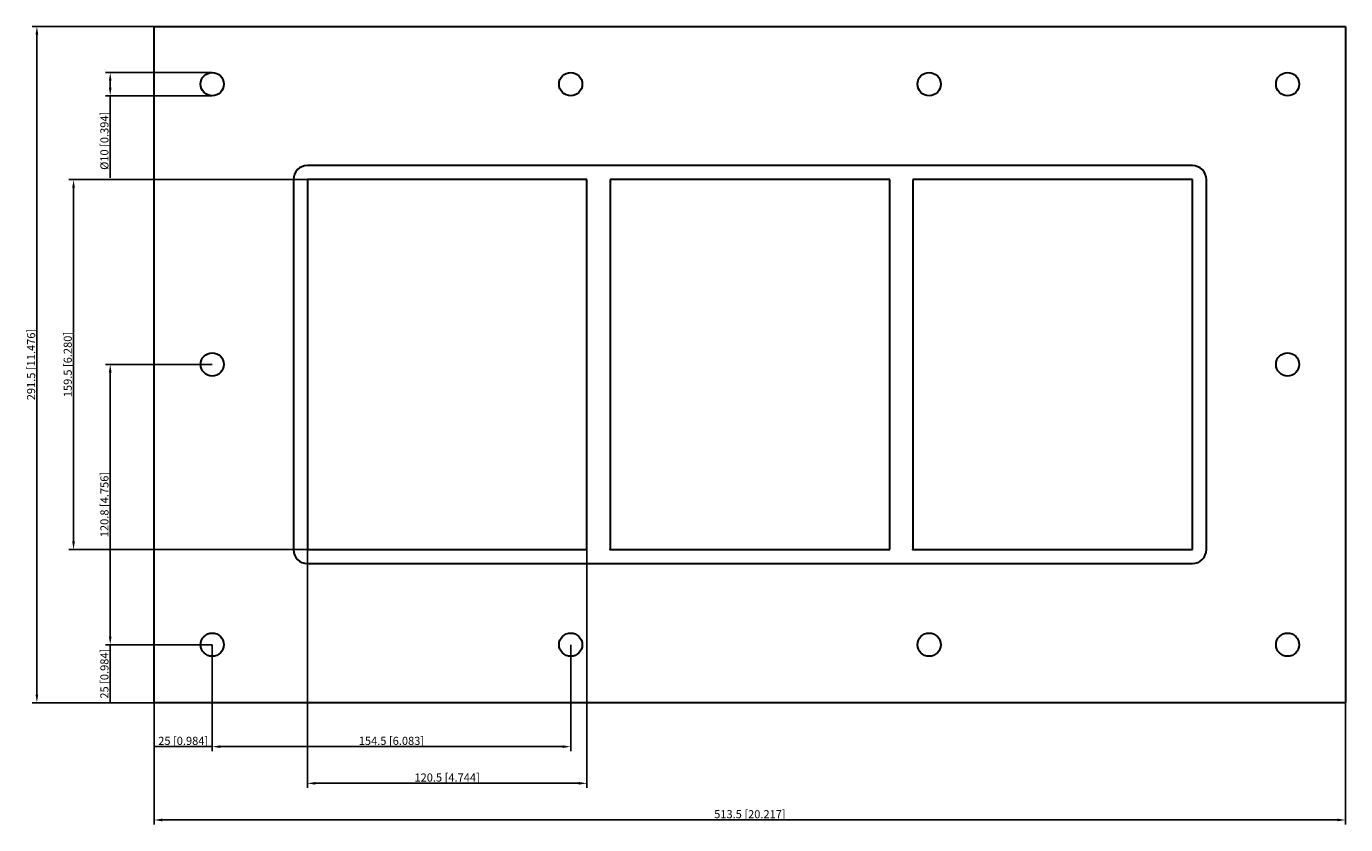
# Model space of a CAD drawing. Units: millimetres. Extents: x -312 to 257, y -198 to 146.
import ezdxf

# ---------------------------------------------------------------- set-up
doc = ezdxf.new("R2010")
doc.units = ezdxf.units.MM
doc.layers.get('0').update_dxf_attribs({"lineweight": 30})
doc.layers.add('DIM', color=3, linetype='Continuous', lineweight=25)

# ---------------------------------------------------------------- blocks, each defined once
blk = doc.blocks.new('info')
blk.add_point((0, 0))
at = {"flags": 1}
for tag, p in [('BRD', (9.47, 2.89, 0)), ('HJD', (9.47, -5.44, 0))]:
    blk.add_attdef(tag, p, '', height=5, dxfattribs=at)
blk = doc.blocks.new('GH4X3')
for p, q in [((-256.75, -145.75), (-256.75, 145.75)), ((-256.75, 145.75), (256.75, 145.75)), ((256.75, 145.75), (256.75, -145.75)), ((190.75, 85.75), (-190.75, 85.75)), ((190.75, 85.75), (-190.75, 85.75)), ((-196.75, 79.75), (-196.75, -79.75)), ((-196.75, 79.75), (-196.75, -79.75)), ((-190.75, 79.75), (-190.75, -79.75)), ((-70.25, 79.75), (-190.75, 79.75)), ((-70.25, 79.75), (-190.75, 79.75)), ((-190.75, 79.75), (-190.75, -79.75)), ((-70.25, 79.75), (-190.75, 79.75)), ((-70.25, -79.75), (-70.25, 79.75)), ((-70.25, -79.75), (-70.25, 79.75)), ((-60.25, 79.75), (-60.25, -79.75)), ((60.25, 79.75), (-60.25, 79.75)), ((60.25, 79.75), (-60.25, 79.75)), ((-60.25, 79.75), (-60.25, -79.75)), ((60.25, 79.75), (-60.25, 79.75)), ((60.25, -79.75), (60.25, 79.75)), ((60.25, -79.75), (60.25, 79.75)), ((60.25, -79.75), (60.25, 79.75)), ((190.75, 79.75), (70.25, 79.75)), ((70.25, 79.75), (70.25, -79.75)), ((190.75, 79.75), (70.25, 79.75)), ((70.25, 79.75), (70.25, -79.75)), ((190.75, 79.75), (70.25, 79.75)), ((70.25, 79.75), (70.25, -79.75)), ((190.75, 79.75), (70.25, 79.75)), ((70.25, 79.75), (70.25, -79.75)), ((190.75, -79.75), (190.75, 79.75)), ((190.75, -79.75), (190.75, 79.75)), ((196.75, -79.75), (196.75, 79.75)), ((-190.75, -79.75), (-70.25, -79.75)), ((-190.75, -79.75), (-70.25, -79.75)), ((-60.25, -79.75), (60.25, -79.75)), ((-60.25, -79.75), (60.25, -79.75)), ((-60.25, -79.75), (60.25, -79.75)), ((70.25, -79.75), (190.75, -79.75)), ((70.25, -79.75), (190.75, -79.75)), ((70.25, -79.75), (190.75, -79.75)), ((70.25, -79.75), (190.75, -79.75)), ((-190.75, -85.75), (190.75, -85.75)), ((-190.75, -85.75), (190.75, -85.75)), ((256.75, -145.75), (-256.75, -145.75))]:
    blk.add_line(p, q)
for centre in [(-231.75, 120.85), (-77.25, 120.85), (77.25, 120.85), (231.75, 120.85), (-231.75, 0.05), (231.75, 0.05), (-231.75, -120.75), (-77.25, -120.75), (77.25, -120.75), (231.75, -120.75)]:
    blk.add_circle(centre, 5)
for centre, start, end in [((-190.75, 79.75), 90, 180), ((-190.75, 79.75), 90, 180), ((190.75, 79.75), 0, 90), ((190.75, 79.75), 0, 90), ((-190.75, -79.75), 180, 270), ((-190.75, -79.75), 180, 270), ((190.75, -79.75), 270, 0), ((190.75, -79.75), 270, 360)]:
    blk.add_arc(centre, 6, start, end)
at = {"layer": 'DIM'}
for p, q in [((-256.81, 145.75), (-309.31, 145.75)), ((-307.31, -142.25), (-307.31, 142.25)), ((-231.81, 125.85), (-277.71, 125.85)), ((-275.71, 122.35), (-275.71, 119.35)), ((-231.81, 115.85), (-277.71, 115.85)), ((-275.71, 115.85), (-275.71, 80.52)), ((-190.81, 79.75), (-293.51, 79.75)), ((-291.51, -76.25), (-291.51, 76.25)), ((-231.81, 0.05), (-277.71, 0.05)), ((-275.71, -117.25), (-275.71, -3.45)), ((-190.81, -79.75), (-293.51, -79.75)), ((-190.75, -79.81), (-190.75, -182.51)), ((-70.25, -79.81), (-70.25, -182.51)), ((-231.81, -120.75), (-277.71, -120.75)), ((-231.81, -120.75), (-277.71, -120.75)), ((-275.71, -145.75), (-275.71, -120.75)), ((-256.75, -120.81), (-256.75, -166.71)), ((-231.75, -120.81), (-231.75, -166.71)), ((-231.75, -120.81), (-231.75, -166.71)), ((-77.25, -120.81), (-77.25, -166.71)), ((-256.81, -145.75), (-309.31, -145.75)), ((-231.81, -145.75), (-277.71, -145.75)), ((-256.75, -145.81), (-256.75, -198.31)), ((256.75, -145.81), (256.75, -198.31)), ((-256.75, -164.71), (-231.75, -164.71)), ((-228.25, -164.71), (-80.75, -164.71)), ((-187.25, -180.51), (-73.75, -180.51)), ((-253.25, -196.31), (253.25, -196.31))]:
    blk.add_line(p, q, dxfattribs=at)
for points in [[(-307.89, 142.25), (-306.73, 142.25), (-307.31, 145.75)], [(-276.29, 122.35), (-275.13, 122.35), (-275.71, 125.85)], [(-276.29, 119.35), (-275.13, 119.35), (-275.71, 115.85)], [(-292.09, 76.25), (-290.93, 76.25), (-291.51, 79.75)], [(-276.29, -3.45), (-275.13, -3.45), (-275.71, 0.05)], [(-292.09, -76.25), (-290.93, -76.25), (-291.51, -79.75)], [(-276.29, -117.25), (-275.13, -117.25), (-275.71, -120.75)], [(-307.89, -142.25), (-306.73, -142.25), (-307.31, -145.75)], [(-228.25, -164.13), (-228.25, -165.29), (-231.75, -164.71)], [(-80.75, -164.13), (-80.75, -165.29), (-77.25, -164.71)], [(-187.25, -179.93), (-187.25, -181.09), (-190.75, -180.51)], [(-73.75, -179.93), (-73.75, -181.09), (-70.25, -180.51)], [(-253.25, -195.73), (-253.25, -196.89), (-256.75, -196.31)], [(253.25, -195.73), (253.25, -196.89), (256.75, -196.31)]]:
    blk.add_solid(points, dxfattribs=at)
for p in [(-190.75, -79.75), (-60.25, -79.75), (70.25, -79.75)]:
    blk.add_blockref('info', p)
at = {"layer": 'DIM', "color": 2, "char_height": 3.5, "attachment_point": 5, "rotation": 90}
for s, insert in [('\\A1;%%c10 [0.394]', (-278.21, 96.43)), ('\\A1;291.5 [11.476]', (-309.81, 0)), ('\\A1;159.5 [6.280]', (-294.01, 0)), ('\\A1;120.8 [4.756]', (-278.21, -60.35)), ('\\A1;25 [0.984]', (-278.21, -133.25))]:
    blk.add_mtext(s, dxfattribs=dict(at, insert=insert))
at = {"layer": 'DIM', "color": 2, "char_height": 3.5, "attachment_point": 5}
for s, insert in [('\\A1;25 [0.984]', (-244.25, -162.21)), ('\\A1;154.5 [6.083]', (-154.5, -162.21)), ('\\A1;120.5 [4.744]', (-130.5, -178.01)), ('\\A1;513.5 [20.217]', (0, -193.81))]:
    blk.add_mtext(s, dxfattribs=dict(at, insert=insert))

msp = doc.modelspace()

# ---------------------------------------------------------------- block references
msp.add_blockref('GH4X3', (0, 0))

doc.saveas('drawing.dxf')
